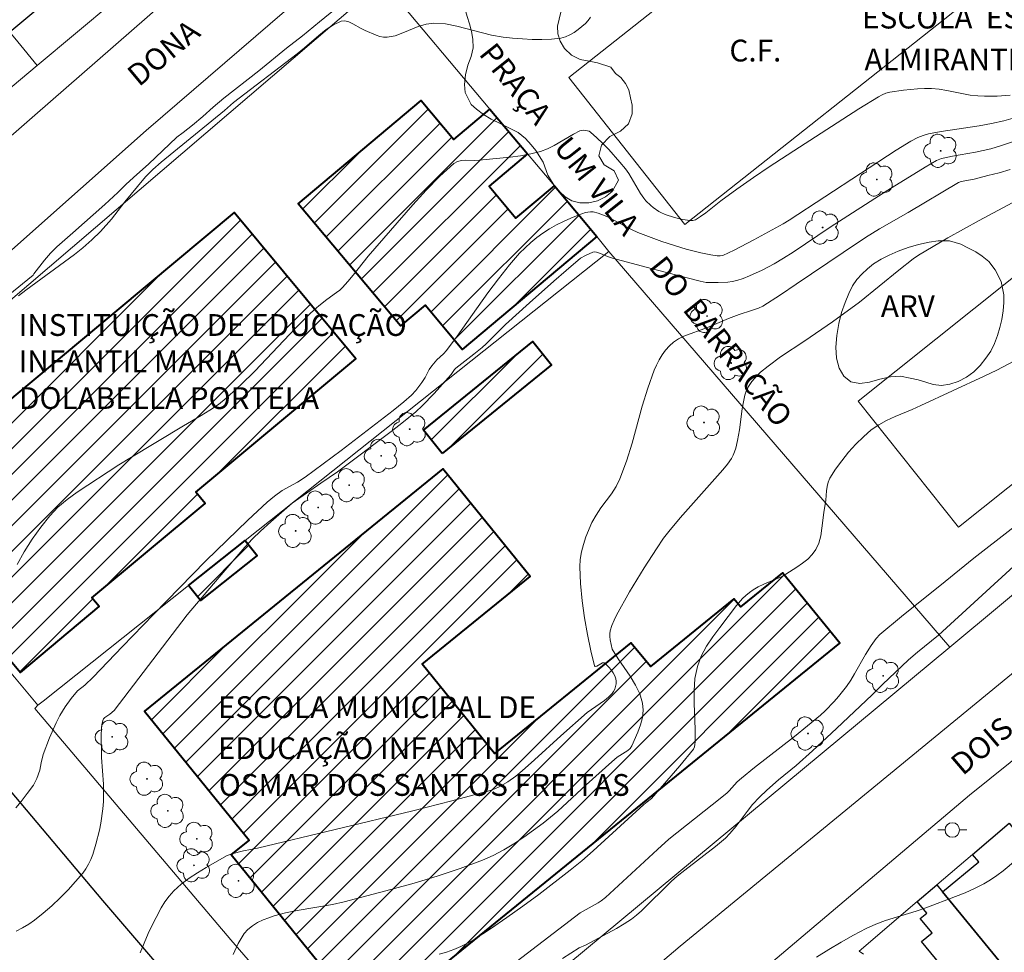
# Model space of a CAD drawing. Units: metres. Extents: x 277810 to 278326, y 1670453 to 1671020.
# Drawn here: x 278167 to 278234, y 1670824 to 1670888 of the extents above; entities that cross this region are included whole.
import ezdxf

# ---------------------------------------------------------------- set-up
doc = ezdxf.new("R2010")
doc.units = ezdxf.units.M
doc.header["$MEASUREMENT"] = 0
for name, color, linetype, lineweight, true_color in [('Arvores_Isoladas', 7, 'Continuous', 18, 0x00ff33), ('Curvas_Intermediarias', 7, 'Continuous', 9, 0x783c14), ('Curvas_Mestras', 7, 'Continuous', 20, 0x783c14), ('Topon_Vegetacao', 7, 'Continuous', 9, 0x00ff33), ('Vegetacao', 7, 'Orla8', 9, 0x00ff33)]:
    doc.layers.add(name, color=color, linetype=linetype, lineweight=lineweight, true_color=true_color)
for name, color, linetype, lineweight in [('Campo_de_Fut_Quad_de_Esp', 7, 'Continuous', 15), ('Edificacoes', 7, 'Continuous', 30), ('Edificacoes_Notaveis_Hatch', 8, 'Continuous', 9), ('Escola_Publica_Privada', 7, 'Continuous', 40), ('Muro_Grade', 8, 'Continuous', 20), ('Pavimentacao_Asfaltica_Mfio', 10, 'Continuous', 30), ('Pavimentacao_Asfaltica_S_Mfio', 10, 'Continuous', 15), ('Poste', 7, 'Continuous', 9), ('Topon_Campo_de_Fut_Quad_de_Esp', 7, 'Continuous', 9), ('Topon_de_Vias', 7, 'Continuous', 9), ('Topon_Escola_Publica_Privada', 7, 'Continuous', 9)]:
    doc.layers.add(name, color=color, linetype=linetype, lineweight=lineweight)
doc.styles.add('Arial', font='arial.ttf', dxfattribs={"height": 1.5})
doc.styles.get("Standard").update_dxf_attribs({"font": 'arial.ttf'})
doc.linetypes.add('Orla8', pattern='A,6,-0.5,["V",Standard,S=1,R=0,X=-0.5,Y=-1],-0.5,6,-0.5,["V",Standard,S=1,R=0,X=-0.5,Y=-1],-0.5', length=14)

# ---------------------------------------------------------------- blocks, each defined once
blk = doc.blocks.new('Arvore')
at = {"layer": 'Arvores_Isoladas'}
blk.add_lwpolyline([(-0.718, 0.493, 0.872324), (-0.722, -0.551, 0.862983), (0.284, -0.827, 0.900105), (0.89, 0.029, 0.863155), (0.262, 0.861, 0.882486)], format="xyb", close=True, dxfattribs=at)
blk.add_circle((0, 0), 0.0286, dxfattribs=at)
blk = doc.blocks.new('Poste')
at = {"layer": 'Poste'}
for points in [[(-0.5, 0), (-1, 0)], [(0.5, 0), (1, 0)]]:
    blk.add_lwpolyline(points, dxfattribs=at)
blk.add_lwpolyline([(0, 0.5, 1), (0, -0.5, 1)], format="xyb", close=True, dxfattribs=at)

msp = doc.modelspace()

# ---------------------------------------------------------------- hatches: boundary and pattern name
at = {"layer": 'Edificacoes_Notaveis_Hatch'}
h = msp.add_hatch(dxfattribs=at)
h.set_pattern_fill('ANSI31', color=256, scale=10)
h.paths.add_polyline_path([(278206.253, 1670873.342), (278196.983, 1670865.557), (278194.42, 1670868.609), (278192.725, 1670867.185), (278185.669, 1670875.585), (278194.141, 1670882.7), (278196.393, 1670880.019), (278198.886, 1670882.113), (278201.477, 1670879.029), (278198.829, 1670876.806), (278200.679, 1670874.603), (278203.327, 1670876.826)])
h = msp.add_hatch(dxfattribs=at)
h.set_pattern_fill('ANSI31', color=256, scale=10)
h.paths.add_polyline_path([(278206.253, 1670873.342), (278196.983, 1670865.557), (278194.42, 1670868.609), (278192.725, 1670867.185), (278185.669, 1670875.585), (278194.141, 1670882.7), (278196.393, 1670880.019), (278198.886, 1670882.113), (278201.477, 1670879.029), (278198.829, 1670876.806), (278200.679, 1670874.603), (278203.327, 1670876.826)])
h = msp.add_hatch(dxfattribs=at)
h.set_pattern_fill('ANSI31', color=256, scale=10)
h.paths.add_polyline_path([(278157.017, 1670854.757), (278181.278, 1670874.98), (278189.66, 1670864.923), (278178.625, 1670855.725), (278179.265, 1670854.957), (278171.477, 1670848.466), (278171.984, 1670847.857), (278166.547, 1670843.325)])
h = msp.add_hatch(dxfattribs=at)
h.set_pattern_fill('ANSI31', color=256, scale=10)
h.paths.add_polyline_path([(278157.017, 1670854.757), (278181.278, 1670874.98), (278189.66, 1670864.923), (278178.625, 1670855.725), (278179.265, 1670854.957), (278171.477, 1670848.466), (278171.984, 1670847.857), (278166.547, 1670843.325)])
h = msp.add_hatch(dxfattribs=at)
h.set_pattern_fill('ANSI31', color=256, scale=10)
h.paths.add_polyline_path([(278195.602, 1670858.394), (278194.3, 1670860.003), (278201.832, 1670866.101), (278203.135, 1670864.492)])
h = msp.add_hatch(dxfattribs=at)
h.set_pattern_fill('ANSI31', color=256, scale=10)
h.paths.add_polyline_path([(278195.602, 1670858.394), (278194.3, 1670860.003), (278201.832, 1670866.101), (278203.135, 1670864.492)])
h = msp.add_hatch(dxfattribs=at)
h.set_pattern_fill('ANSI31', color=256, scale=10)
h.paths.add_polyline_path([(278190.588, 1670819.042), (278181.063, 1670830.778), (278182.298, 1670831.779), (278175.088, 1670840.664), (278195.642, 1670857.345), (278201.661, 1670849.929), (278194.217, 1670843.888), (278199.202, 1670837.745), (278208.597, 1670845.369), (278209.932, 1670843.724), (278215.691, 1670848.397), (278216.144, 1670847.839), (278219.038, 1670850.187), (278222.98, 1670845.33)])
h = msp.add_hatch(dxfattribs=at)
h.set_pattern_fill('ANSI31', color=256, scale=10)
h.paths.add_polyline_path([(278190.588, 1670819.042), (278181.063, 1670830.778), (278182.298, 1670831.779), (278175.088, 1670840.664), (278195.642, 1670857.345), (278201.661, 1670849.929), (278194.217, 1670843.888), (278199.202, 1670837.745), (278208.597, 1670845.369), (278209.932, 1670843.724), (278215.691, 1670848.397), (278216.144, 1670847.839), (278219.038, 1670850.187), (278222.98, 1670845.33)])
h = msp.add_hatch(dxfattribs=at)
h.set_pattern_fill('ANSI31', color=256, scale=10)
h.paths.add_polyline_path([(278178.136, 1670849.311), (278182.032, 1670852.407), (278182.851, 1670851.376), (278178.956, 1670848.28)], flags=17)
h = msp.add_hatch(dxfattribs=at)
h.set_pattern_fill('ANSI31', color=256, scale=10)
h.paths.add_polyline_path([(278178.136, 1670849.311), (278182.032, 1670852.407), (278182.851, 1670851.376), (278178.956, 1670848.28)], flags=17)

# ---------------------------------------------------------------- linework, layer by layer
at = {"layer": 'Campo_de_Fut_Quad_de_Esp', "flags": 128}
for points in [[(278223.758, 1670899.655), (278204.313, 1670884.293), (278212.313, 1670874.168), (278231.756, 1670889.531)], [(278242.797, 1670876.8), (278224.236, 1670861.996), (278231.16, 1670853.315), (278249.721, 1670868.12)]]:
    msp.add_lwpolyline(points, close=True, dxfattribs=at)
at = {"layer": 'Curvas_Intermediarias', "flags": 128}
for points, elevation in [([(278164.322, 1670868.183), (278167.425, 1670870.681), (278167.486, 1670870.777), (278168.221, 1670871.699), (278168.625, 1670872.18), (278169.061, 1670872.618), (278170.169, 1670873.578), (278172.366, 1670875.541), (278173.257, 1670876.372), (278173.842, 1670876.943), (278174.564, 1670877.608), (278175.373, 1670878.314), (278177.334, 1670880.167), (278177.77, 1670880.489), (278178.392, 1670880.997), (278179.108, 1670881.604), (278179.836, 1670882.25), (278180.559, 1670882.851), (278182.968, 1670884.745), (278184.885, 1670886.296), (278185.987, 1670887.159), (278187.151, 1670888.127), (278188.358, 1670889.103)], 49), ([(278234.708, 1670883.057), (278233.821, 1670882.998), (278232.931, 1670882.992), (278232.489, 1670883.014), (278231.954, 1670883.075), (278230.355, 1670883.385), (278229.822, 1670883.472), (278229.288, 1670883.52), (278228.809, 1670883.525), (278228.329, 1670883.506), (278227.367, 1670883.41), (278226.415, 1670883.272), (278226.145, 1670883.203), (278225.886, 1670883.091), (278225.64, 1670882.954), (278224.281, 1670882.118), (278220.194, 1670879.489), (278218.103, 1670878.123), (278217.024, 1670877.4), (278215.88, 1670876.596), (278214.775, 1670875.788), (278213.742, 1670874.976), (278213.391, 1670874.722), (278213.033, 1670874.488), (278212.955, 1670874.452), (278212.868, 1670874.433), (278212.683, 1670874.431), (278212.135, 1670874.517), (278211.59, 1670874.656), (278210.943, 1670874.857), (278210.644, 1670874.983), (278210.506, 1670875.064), (278210.133, 1670875.33), (278209.955, 1670875.478), (278209.624, 1670875.801), (278209.477, 1670875.975), (278209.249, 1670876.298), (278208.443, 1670877.681), (278208.21, 1670878.002), (278207.841, 1670878.449), (278207.063, 1670879.325), (278206.656, 1670879.744), (278206.24, 1670880.141), (278205.814, 1670880.514), (278205.712, 1670880.579), (278205.593, 1670880.623), (278205.332, 1670880.651), (278205.203, 1670880.636), (278205.085, 1670880.602), (278204.63, 1670880.393), (278203.301, 1670879.598), (278202.847, 1670879.362), (278202.376, 1670879.185), (278201.694, 1670879.018), (278200.996, 1670878.898), (278200.289, 1670878.81), (278198.154, 1670878.585), (278197.853, 1670878.568), (278197.223, 1670878.588), (278196.92, 1670878.574), (278196.643, 1670878.511), (278196.403, 1670878.374), (278195.426, 1670877.484), (278194.484, 1670876.523), (278193.568, 1670875.513), (278190.507, 1670871.985), (278189.465, 1670870.672), (278189.109, 1670870.244), (278188.737, 1670869.833), (278188.541, 1670869.647), (278188.33, 1670869.477), (278187.664, 1670869), (278187.11, 1670868.565), (278186.776, 1670868.289), (278186.457, 1670867.997), (278185.504, 1670867.03), (278182.691, 1670864.071), (278181.727, 1670863.118), (278180.729, 1670862.206), (278180.182, 1670861.773), (278179.603, 1670861.378), (278179.003, 1670861.011), (278177.779, 1670860.306), (278174.09, 1670858.081), (278173.326, 1670857.604), (278170.452, 1670855.723), (278169.773, 1670855.229), (278169.139, 1670854.695), (278168.571, 1670854.105), (278167.951, 1670853.333), (278167.362, 1670852.505), (278166.818, 1670851.636), (278166.336, 1670850.742)], 51), ([(278235.075, 1670881.526), (278234.284, 1670881.294), (278233.429, 1670881.109), (278232.564, 1670880.96), (278229.951, 1670880.573), (278229.089, 1670880.412), (278228.709, 1670880.299), (278228.341, 1670880.143), (278227.861, 1670879.905), (278226.862, 1670879.275), (278219.499, 1670874.466), (278219.07, 1670874.214), (278217.053, 1670873.109), (278215.696, 1670872.403), (278214.924, 1670872.034), (278214.736, 1670872), (278214.542, 1670872.001), (278214.104, 1670872.069), (278213.417, 1670872.206), (278212.398, 1670872.469), (278210.718, 1670872.998), (278209.613, 1670873.395), (278209.069, 1670873.61), (278208.632, 1670873.809), (278206.932, 1670874.71), (278206.333, 1670874.952), (278205.984, 1670875.024), (278205.808, 1670875.034), (278205.635, 1670875.021), (278205.471, 1670874.982), (278204.966, 1670874.803), (278204.46, 1670874.602), (278203.958, 1670874.378), (278203.465, 1670874.132), (278202.988, 1670873.863), (278202.533, 1670873.571), (278202.108, 1670873.26), (278201.699, 1670872.922), (278201.305, 1670872.562), (278200.927, 1670872.182), (278200.222, 1670871.384), (278199.469, 1670870.429), (278198.743, 1670869.45), (278196.621, 1670866.464), (278195.896, 1670865.484), (278195.69, 1670865.257), (278195.239, 1670864.837), (278194.878, 1670864.438), (278194.709, 1670864.176), (278194.42, 1670863.628), (278194.206, 1670863.277), (278193.791, 1670862.742), (278193.483, 1670862.41), (278192.96, 1670861.945), (278192.218, 1670861.35), (278188.634, 1670858.608), (278186.171, 1670856.758), (278185.633, 1670856.416), (278184.578, 1670855.84), (278184.041, 1670855.465), (278183.536, 1670855.051), (278182.22, 1670853.816), (278179.33, 1670851.004), (278175.715, 1670847.311), (278173.576, 1670845.103), (278171.562, 1670842.994), (278170.991, 1670842.445), (278170.478, 1670842.045), (278170.054, 1670841.535), (278169.631, 1670840.949), (278169.257, 1670840.362), (278169.008, 1670839.852), (278168.565, 1670838.813), (278168.116, 1670837.666), (278167.985, 1670837.098), (278167.892, 1670836.594), (278167.686, 1670836.027), (278167.455, 1670835.561), (278167.019, 1670834.975), (278166.602, 1670834.446), (278166.234, 1670834.006)], 52), ([(278235.41, 1670880.033), (278234.054, 1670879.588), (278233.373, 1670879.384), (278232.856, 1670879.249), (278232.33, 1670879.141), (278230.738, 1670878.871), (278230.213, 1670878.762), (278229.982, 1670878.697), (278229.648, 1670878.559), (278228.849, 1670878.101), (278226.281, 1670876.538), (278222.317, 1670873.979), (278219.76, 1670872.266), (278219.112, 1670871.854), (278218.453, 1670871.462), (278217.622, 1670871.016), (278216.763, 1670870.623), (278216.324, 1670870.456), (278215.882, 1670870.313), (278215.574, 1670870.242), (278215.258, 1670870.2), (278214.613, 1670870.17), (278213.969, 1670870.164), (278213.768, 1670870.175), (278213.371, 1670870.259), (278210.34, 1670871.031), (278207.32, 1670871.842), (278206.989, 1670871.962), (278206.503, 1670872.174), (278206.217, 1670872.265), (278206.092, 1670872.281), (278205.974, 1670872.263), (278205.459, 1670872.033), (278205.133, 1670871.835), (278204.129, 1670871), (278203.284, 1670870.268), (278201.613, 1670868.776), (278199.955, 1670867.27), (278198.629, 1670865.955), (278198.354, 1670865.703), (278197.775, 1670865.229), (278196.536, 1670864.275), (278196.447, 1670864.175), (278196.226, 1670863.839), (278195.037, 1670862.518), (278194.213, 1670861.669), (278193.776, 1670861.272), (278192.941, 1670860.58), (278192.087, 1670859.909), (278188.377, 1670857.142), (278187.25, 1670856.344), (278185.262, 1670854.983), (278183.795, 1670853.693), (278183.092, 1670853.05), (278182.541, 1670852.512), (278182.016, 1670851.948), (278180.239, 1670849.889), (278178.038, 1670847.281), (278173.004, 1670840.705), (278172.708, 1670840.456), (278172.367, 1670840.217), (278172.283, 1670840.124), (278172.23, 1670840.015), (278172.166, 1670839.713), (278172.13, 1670839.396), (278172.117, 1670839.068), (278172.147, 1670837.467), (278172.266, 1670835.64), (278172.284, 1670835.032), (278172.27, 1670834.427), (278172.232, 1670833.933), (278172.094, 1670832.946), (278171.998, 1670832.457), (278171.756, 1670831.495), (278171.531, 1670830.794), (278171.395, 1670830.448), (278171.239, 1670830.114), (278171.057, 1670829.797), (278170.847, 1670829.503), (278170.353, 1670828.918), (278169.83, 1670828.347), (278169.282, 1670827.793), (278168.714, 1670827.26), (278168.128, 1670826.75), (278167.529, 1670826.267), (278167.128, 1670825.983), (278166.704, 1670825.729), (278166.263, 1670825.498)], 53), ([(278234.719, 1670877.948), (278233.95, 1670877.726), (278233.174, 1670877.526), (278232.221, 1670877.294), (278231.337, 1670877.113), (278231.148, 1670877.047), (278227.686, 1670874.985), (278225.712, 1670873.854), (278224.752, 1670873.266), (278223.202, 1670872.238), (278219.981, 1670870.046), (278218.902, 1670869.326), (278217.674, 1670868.537), (278217.374, 1670868.405), (278216.908, 1670868.241), (278216.04, 1670867.975), (278215.313, 1670867.683), (278213.869, 1670867.071), (278212.243, 1670866.479), (278211.867, 1670866.294), (278211.526, 1670866.065), (278211.242, 1670865.808), (278210.981, 1670865.513), (278210.743, 1670865.189), (278210.53, 1670864.845), (278210.345, 1670864.487), (278210.188, 1670864.123), (278209.753, 1670862.898), (278209.375, 1670861.645), (278208.67, 1670859.114), (278208.284, 1670857.865), (278207.836, 1670856.644), (278207.572, 1670856.116), (278207.248, 1670855.615), (278206.53, 1670854.647), (278206.195, 1670854.153), (278205.913, 1670853.634), (278205.497, 1670852.651), (278205.321, 1670852.14), (278205.182, 1670851.622), (278205.093, 1670851.101), (278205.067, 1670850.582), (278205.121, 1670849.434), (278205.235, 1670848.259), (278205.4, 1670847.082), (278205.604, 1670845.925), (278205.837, 1670844.813), (278206.086, 1670843.77), (278206.141, 1670843.722), (278206.243, 1670843.756), (278206.513, 1670843.921), (278206.644, 1670843.98), (278206.747, 1670843.974), (278206.913, 1670843.852), (278207.08, 1670843.69), (278207.238, 1670843.501), (278207.377, 1670843.295), (278207.488, 1670843.084), (278207.562, 1670842.878), (278207.586, 1670842.715), (278207.578, 1670842.537), (278207.543, 1670842.353), (278207.483, 1670842.173), (278207.402, 1670842.008), (278207.303, 1670841.867), (278207.06, 1670841.621), (278206.783, 1670841.399), (278205.875, 1670840.78), (278205.589, 1670840.558), (278203.757, 1670838.946), (278201.943, 1670837.312), (278201.112, 1670836.538), (278200.671, 1670836.187), (278200.111, 1670835.8), (278199.525, 1670835.448), (278199.219, 1670835.305), (278198.9, 1670835.196), (278196.25, 1670834.48), (278193.586, 1670833.801), (278182.875, 1670831.22), (278181.909, 1670831.029), (278181.121, 1670830.827), (278180.736, 1670830.689), (278179.354, 1670829.897), (278178.756, 1670829.532), (278178.176, 1670829.146), (278177.625, 1670828.733), (278177.114, 1670828.284), (278176.791, 1670827.927), (278176.508, 1670827.53), (278176.253, 1670827.106), (278175.555, 1670825.784), (278175.346, 1670825.354), (278174.803, 1670824.008)], 54), ([(278234.973, 1670864.745), (278233.787, 1670864.133), (278232.922, 1670863.713), (278228.552, 1670861.695), (278227.97, 1670861.435), (278226.784, 1670860.94), (278226.205, 1670860.673), (278225.655, 1670860.369), (278225.145, 1670860.014), (278224.599, 1670859.543), (278224.076, 1670859.028), (278223.582, 1670858.477), (278223.118, 1670857.899), (278222.689, 1670857.306), (278222.298, 1670856.705), (278222.172, 1670856.432), (278222.097, 1670856.134), (278222.058, 1670855.819), (278222.01, 1670855.174), (278221.881, 1670854.334), (278221.751, 1670853.254), (278221.662, 1670852.729), (278221.526, 1670852.231), (278221.323, 1670851.776), (278221.077, 1670851.431), (278220.766, 1670851.122), (278220.41, 1670850.841), (278220.026, 1670850.58), (278219.251, 1670850.094), (278218.892, 1670849.889), (278218.514, 1670849.714), (278217.741, 1670849.389), (278217.367, 1670849.211), (278217.013, 1670849.002), (278216.761, 1670848.819), (278216.518, 1670848.618), (278216.287, 1670848.402), (278215.862, 1670847.932), (278214.709, 1670846.424), (278214.235, 1670845.781), (278213.801, 1670845.122), (278213.437, 1670844.442), (278213.169, 1670843.736), (278213.001, 1670842.915), (278212.939, 1670842.061), (278212.946, 1670841.187), (278213.018, 1670839.418), (278213.009, 1670838.546), (278212.999, 1670838.367), (278212.967, 1670838.192), (278212.892, 1670838.038), (278211.962, 1670836.886), (278210.003, 1670834.64), (278209.703, 1670834.408), (278209.489, 1670834.22), (278205.996, 1670831.04), (278205.212, 1670830.36), (278204.41, 1670829.704), (278202.256, 1670828.039), (278201.161, 1670827.227), (278200.052, 1670826.437), (278198.929, 1670825.673), (278197.79, 1670824.941), (278197.34, 1670824.682), (278196.872, 1670824.451), (278196.389, 1670824.247), (278195.896, 1670824.068), (278195.395, 1670823.913)], 56), ([(278199.62, 1670822.559), (278205.097, 1670826.78), (278206.333, 1670827.466), (278206.536, 1670827.598), (278206.835, 1670827.83), (278210.417, 1670831.13), (278211.215, 1670831.842), (278214.198, 1670834.206), (278215.193, 1670835.016), (278215.351, 1670835.169), (278215.917, 1670835.783), (278216.203, 1670836.05), (278217.109, 1670836.774), (278219.857, 1670838.913), (278220.76, 1670839.64), (278221.643, 1670840.388), (278221.972, 1670840.686), (278222.596, 1670841.324), (278222.889, 1670841.66), (278223.439, 1670842.359), (278223.727, 1670842.781), (278223.993, 1670843.219), (278224.752, 1670844.565), (278225.127, 1670845.169), (278225.471, 1670845.656), (278225.743, 1670845.94), (278227.218, 1670847.177), (278230.239, 1670849.578), (278232.206, 1670851.197), (278237.132, 1670855.013)], 57), ([(278203.871, 1670823.624), (278205.035, 1670824.352), (278205.463, 1670824.546), (278207.606, 1670825.694), (278208.125, 1670826.004), (278208.627, 1670826.338), (278208.988, 1670826.615), (278209.331, 1670826.916), (278211.394, 1670828.939), (278211.786, 1670829.289), (278212.306, 1670829.709), (278214.426, 1670831.344), (278215.106, 1670831.915), (278215.415, 1670832.231), (278215.847, 1670832.736), (278216.588, 1670833.742), (278216.976, 1670834.23), (278217.447, 1670834.732), (278217.942, 1670835.212), (278218.75, 1670835.93), (278219.978, 1670836.905), (278221.107, 1670837.918), (278222.757, 1670839.451), (278225.213, 1670841.771), (278225.918, 1670842.501), (278227.699, 1670844.18), (278228.32, 1670844.723), (278229.773, 1670845.88), (278235.232, 1670850.884)], 58), ([(278221.381, 1670823.713), (278222.214, 1670824.247), (278223.061, 1670824.758), (278223.921, 1670825.24), (278224.793, 1670825.692), (278225.454, 1670825.985), (278226.135, 1670826.234), (278228.226, 1670826.884), (278228.913, 1670827.125), (278230.936, 1670827.883), (278231.602, 1670828.155), (278232.255, 1670828.449), (278232.889, 1670828.773), (278233.351, 1670829.046), (278233.801, 1670829.346), (278234.237, 1670829.668), (278235.07, 1670830.365)], 59)]:
    msp.add_lwpolyline(points, dxfattribs=dict(at, elevation=elevation))
at = {"layer": 'Curvas_Mestras', "flags": 128}
for points, elevation in [([(278166.415, 1670869.242), (278166.927, 1670869.644), (278170.27, 1670872.094), (278170.851, 1670872.554), (278171.475, 1670873.103), (278172.068, 1670873.689), (278172.835, 1670874.522), (278173.753, 1670875.721), (278174.604, 1670876.784), (278175.161, 1670877.439), (278175.665, 1670877.953), (278176.24, 1670878.452), (278180.607, 1670882.023), (278181.222, 1670882.558), (278185.614, 1670885.923), (278186.112, 1670886.325), (278187.107, 1670887.185), (278187.61, 1670887.581), (278188.122, 1670887.914), (278188.646, 1670888.153), (278188.902, 1670888.179), (278189.17, 1670888.109), (278189.448, 1670887.975), (278190.013, 1670887.651), (278190.293, 1670887.526), (278191.053, 1670887.202), (278191.308, 1670887.111), (278191.563, 1670887.055), (278191.818, 1670887.05), (278192.352, 1670887.163), (278192.885, 1670887.356), (278193.953, 1670887.803), (278194.49, 1670887.967), (278195.031, 1670888.033), (278195.817, 1670887.976), (278196.606, 1670887.827), (278198.988, 1670887.208), (278199.787, 1670887.071), (278200.449, 1670886.998), (278201.12, 1670886.938), (278201.794, 1670886.901), (278202.463, 1670886.894), (278203.123, 1670886.925), (278203.766, 1670887.003), (278204.078, 1670887.085), (278204.381, 1670887.217), (278204.674, 1670887.387), (278204.956, 1670887.585), (278205.477, 1670888.012), (278205.656, 1670888.208), (278205.806, 1670888.438)], 50), ([(278237.116, 1670876.879), (278232.572, 1670874.443), (278230.417, 1670873.245), (278228.408, 1670872.059), (278228.04, 1670871.803), (278227.033, 1670871.019), (278224.336, 1670868.814), (278222.466, 1670867.467), (278220.58, 1670866.142), (278218.905, 1670865.048), (278218.046, 1670864.414), (278217.528, 1670863.989), (278217.286, 1670863.763), (278216.924, 1670863.362), (278216.686, 1670863.003), (278216.504, 1670862.613), (278216.44, 1670862.412), (278216.335, 1670861.946), (278216.259, 1670861.471), (278216.079, 1670860.028), (278215.939, 1670859.295), (278215.815, 1670858.774), (278215.735, 1670858.521), (278215.636, 1670858.278), (278215.511, 1670858.051), (278215.237, 1670857.654), (278214.934, 1670857.273), (278211.991, 1670853.963), (278211.197, 1670853.026), (278210.846, 1670852.564), (278210.358, 1670851.84), (278209.511, 1670850.516), (278208.505, 1670848.879), (278207.608, 1670847.275), (278207.436, 1670846.916), (278207.287, 1670846.554), (278207.171, 1670846.187), (278207.14, 1670845.99), (278207.144, 1670845.785), (278207.172, 1670845.577), (278207.294, 1670844.934), (278207.716, 1670844.259), (278208.535, 1670843.058), (278208.908, 1670842.452), (278209.208, 1670841.837), (278209.401, 1670841.208), (278209.438, 1670840.729), (278209.38, 1670840.226), (278209.25, 1670839.714), (278209.07, 1670839.206), (278208.651, 1670838.257), (278208.54, 1670838.092), (278208.386, 1670837.955), (278207.82, 1670837.61), (278207.646, 1670837.483), (278207.284, 1670837.171), (278205.506, 1670835.575), (278203.563, 1670833.776), (278203.061, 1670833.348), (278202.54, 1670832.946), (278201.213, 1670831.99), (278200.532, 1670831.531), (278199.835, 1670831.102), (278199.118, 1670830.716), (278198.38, 1670830.386), (278196.833, 1670829.812), (278195.26, 1670829.294), (278193.667, 1670828.819), (278192.063, 1670828.374), (278188.85, 1670827.521), (278188.052, 1670827.337), (278185.618, 1670826.933), (278184.818, 1670826.772), (278184.036, 1670826.56), (278183.651, 1670826.431), (278183.261, 1670826.278), (278182.881, 1670826.097), (278182.528, 1670825.884), (278182.218, 1670825.633), (278181.966, 1670825.34), (278181.555, 1670824.653), (278181.207, 1670823.911)], 55)]:
    msp.add_lwpolyline(points, dxfattribs=dict(at, elevation=elevation))
at = {"layer": 'Edificacoes', "flags": 128}
for points in [[(278170.193, 1670892.841), (278168.793, 1670891.685), (278166.991, 1670890.214), (278167.892, 1670889.116), (278165.815, 1670887.411), (278158.156, 1670896.661), (278159.734, 1670897.955), (278163.451, 1670901.005), (278163.903, 1670900.455)], [(278232.553, 1670830.282), (278232.125, 1670830.794), (278234.638, 1670832.935), (278237.759, 1670828.943), (278235.263, 1670826.946), (278237.441, 1670824.225), (278239.922, 1670826.21), (278244.206, 1670820.758), (278244.775, 1670820.033), (278239.942, 1670816.164), (278234.464, 1670822.838), (278230.049, 1670828.217)], [(278229.659, 1670828.692), (278230.049, 1670828.217), (278234.464, 1670822.838), (278231.921, 1670820.751), (278228.608, 1670824.788), (278229.333, 1670825.383), (278228.518, 1670826.375), (278228.969, 1670826.744), (278228.313, 1670827.544)]]:
    msp.add_lwpolyline(points, close=True, dxfattribs=at)
at = {"layer": 'Escola_Publica_Privada', "flags": 128}
for points in [[(278206.253, 1670873.342), (278196.983, 1670865.557), (278194.42, 1670868.609), (278192.725, 1670867.185), (278185.669, 1670875.585), (278194.141, 1670882.7), (278196.393, 1670880.019), (278198.886, 1670882.113), (278201.477, 1670879.029), (278198.829, 1670876.806), (278200.679, 1670874.603), (278203.327, 1670876.826)], [(278157.017, 1670854.757), (278166.547, 1670843.325), (278171.984, 1670847.857), (278171.477, 1670848.466), (278179.265, 1670854.957), (278178.625, 1670855.725), (278189.66, 1670864.923), (278181.278, 1670874.98)], [(278195.602, 1670858.394), (278194.3, 1670860.003), (278201.832, 1670866.101), (278203.135, 1670864.492)], [(278190.588, 1670819.042), (278222.98, 1670845.33), (278219.038, 1670850.187), (278216.144, 1670847.839), (278215.691, 1670848.397), (278209.932, 1670843.724), (278208.597, 1670845.369), (278199.202, 1670837.745), (278194.217, 1670843.888), (278201.661, 1670849.929), (278195.642, 1670857.345), (278175.088, 1670840.664), (278182.298, 1670831.779), (278181.063, 1670830.778)], [(278178.136, 1670849.311), (278182.032, 1670852.407), (278182.851, 1670851.376), (278178.956, 1670848.28)]]:
    msp.add_lwpolyline(points, close=True, dxfattribs=at)
at = {"layer": 'Muro_Grade', "flags": 128}
for points in [[(278230.563, 1670845.065), (278261.882, 1670871.136), (278294.429, 1670897.791), (278280.326, 1670914.469), (278255.16, 1670944.271), (278246.273, 1670936.818), (278237.95, 1670929.839), (278191.509, 1670890.897)], [(278167.714, 1670885.118), (278166.374, 1670886.737), (278165.815, 1670887.411), (278158.156, 1670896.661)], [(278191.509, 1670890.897), (278153.331, 1670858.268), (278156.582, 1670854.392), (278166.146, 1670842.988), (278167.761, 1670841.062)], [(278191.509, 1670890.897), (278198.886, 1670882.113), (278201.477, 1670879.029), (278203.327, 1670876.826), (278206.253, 1670873.342), (278207.071, 1670872.313)], [(278172.976, 1670889.524), (278167.714, 1670885.118)], [(278167.714, 1670885.118), (278162.077, 1670880.399)], [(278207.071, 1670872.313), (278182.032, 1670852.407), (278178.136, 1670849.311), (278168.119, 1670841.347), (278167.761, 1670841.062)], [(278207.071, 1670872.313), (278230.563, 1670845.065)], [(278167.761, 1670841.062), (278167.538, 1670840.846), (278181.034, 1670824.911), (278191.601, 1670812.724), (278230.563, 1670845.065)], [(278234.638, 1670832.935), (278232.125, 1670830.794), (278229.659, 1670828.692)], [(278224.609, 1670823.914), (278224.307, 1670824.129), (278228.313, 1670827.544), (278229.659, 1670828.692)], [(278229.659, 1670828.692), (278230.049, 1670828.217), (278234.464, 1670822.838), (278239.942, 1670816.164)]]:
    msp.add_lwpolyline(points, dxfattribs=at)
at = {"layer": 'Pavimentacao_Asfaltica_Mfio', "flags": 128}
msp.add_lwpolyline([(278191.256, 1670806.499), (278190.968, 1670806.291), (278190.811, 1670806.261), (278190.643, 1670806.299), (278181.735, 1670816.54), (278172.237, 1670827.628), (278159.015, 1670843.3), (278148.245, 1670855.603), (278148.04, 1670855.828), (278147.954, 1670856.044), (278147.991, 1670856.325)], dxfattribs=at)
at = {"layer": 'Pavimentacao_Asfaltica_S_Mfio', "flags": 128}
for points in [[(278147.991, 1670856.325), (278148.612, 1670857.303), (278150.83, 1670859.159), (278161.413, 1670868.391), (278175.21, 1670880.626), (278195.576, 1670898.173), (278214.038, 1670913.726), (278224.875, 1670922.912), (278240.606, 1670935.794), (278260.857, 1670952.209), (278281.411, 1670968.995), (278301.703, 1670986.269), (278308.145, 1670991.663)], [(278144.345, 1670861.153), (278156.402, 1670871.984), (278167.538, 1670881.688), (278178.528, 1670891.291), (278202.102, 1670910.8), (278202.903, 1670911.667), (278203.047, 1670912.151)], [(278308.315, 1670905.161), (278299.7, 1670898.057), (278282.445, 1670883.682), (278261.258, 1670865.984), (278235.446, 1670843.724), (278211.978, 1670824.475), (278198.164, 1670812.752), (278194.573, 1670809.685), (278191.256, 1670806.499)], [(278194.138, 1670802.66), (278198.272, 1670806.44), (278231.906, 1670834.878), (278252.675, 1670851.549)]]:
    msp.add_lwpolyline(points, dxfattribs=at)
at = {"layer": 'Vegetacao', "flags": 128}
for points in [[(278207.896, 1670884.291), (278208.231, 1670883.882), (278208.457, 1670883.428), (278208.576, 1670882.881), (278208.673, 1670882.368), (278208.673, 1670881.791), (278208.428, 1670881.099), (278207.874, 1670880.584), (278207.132, 1670880.228), (278206.562, 1670879.62), (278206.39, 1670878.892), (278206.758, 1670878.263), (278207.442, 1670877.851), (278207.74, 1670877.224), (278207.308, 1670876.437), (278206.845, 1670876.07), (278206.297, 1670875.793), (278205.69, 1670875.648), (278205.073, 1670875.646), (278204.522, 1670875.802), (278204.075, 1670876.071), (278203.696, 1670876.408), (278203.347, 1670876.779), (278202.862, 1670877.555), (278202.542, 1670878.453), (278202.053, 1670879.259), (278201.723, 1670879.646), (278201.323, 1670880.091), (278200.826, 1670880.491), (278200.238, 1670880.806), (278199.586, 1670881.117), (278198.973, 1670881.422), (278198.431, 1670881.735), (278197.957, 1670882.097), (278197.583, 1670882.436), (278197.176, 1670883.257), (278197.126, 1670883.813), (278197.193, 1670884.474), (278197.367, 1670885.128), (278197.583, 1670885.737), (278197.719, 1670886.338), (278197.718, 1670886.924), (278197.615, 1670887.462), (278197.47, 1670887.978), (278197.328, 1670888.476), (278197.046, 1670889.477), (278197.035, 1670890.286), (278197.417, 1670891.108), (278197.763, 1670891.527), (278198.611, 1670892.094), (278199.116, 1670892.191), (278199.665, 1670892.231), (278200.257, 1670892.235), (278200.878, 1670892.176), (278201.481, 1670892.089), (278202.079, 1670891.921), (278202.621, 1670891.672), (278203.42, 1670891.07), (278203.852, 1670890.232), (278203.864, 1670889.27), (278203.776, 1670888.775), (278203.546, 1670887.817), (278203.55, 1670887.3), (278203.716, 1670886.778), (278204.031, 1670886.286), (278204.496, 1670885.812), (278205.098, 1670885.514), (278205.726, 1670885.398), (278206.301, 1670885.29), (278207.22, 1670884.999), (278207.541, 1670884.565)], [(278231.312, 1670872.82), (278231.797, 1670872.548), (278232.342, 1670872.275), (278232.783, 1670871.987), (278233.231, 1670871.615), (278233.681, 1670871.037), (278234.081, 1670870.234), (278234.267, 1670869.328), (278234.276, 1670868.795), (278234.231, 1670868.212), (278234.134, 1670867.617), (278234.002, 1670867.065), (278233.835, 1670866.529), (278233.62, 1670865.977), (278233.372, 1670865.437), (278233.041, 1670864.954), (278232.651, 1670864.463), (278232.203, 1670864.027), (278231.702, 1670863.659), (278231.138, 1670863.363), (278230.557, 1670863.164), (278229.98, 1670863.079), (278229.407, 1670863.149), (278228.903, 1670863.297), (278228.384, 1670863.46), (278227.814, 1670863.587), (278227.166, 1670863.721), (278226.468, 1670863.676), (278225.726, 1670863.507), (278225.022, 1670863.308), (278224.346, 1670863.213), (278223.741, 1670863.338), (278223.256, 1670863.728), (278222.925, 1670864.265), (278222.746, 1670864.955), (278222.698, 1670865.713), (278222.776, 1670866.524), (278222.909, 1670867.344), (278223.098, 1670868.112), (278223.344, 1670868.79), (278223.597, 1670869.414), (278223.858, 1670869.941), (278224.159, 1670870.375), (278224.504, 1670870.741), (278224.878, 1670871.112), (278225.306, 1670871.448), (278225.817, 1670871.77), (278226.374, 1670872.054), (278226.99, 1670872.323), (278227.683, 1670872.572), (278228.408, 1670872.777), (278229.125, 1670872.936), (278229.743, 1670873.048), (278230.538, 1670873.033)]]:
    msp.add_lwpolyline(points, close=True, dxfattribs=at)

# ---------------------------------------------------------------- block references
at = {"layer": 'Arvores_Isoladas'}
for p in [(278229.925, 1670879.236), (278225.525, 1670877.263), (278221.794, 1670873.953), (278213.832, 1670867.863), (278215.494, 1670864.622), (278193.362, 1670860.072), (278213.627, 1670860.527), (278191.4, 1670858.233), (278189.194, 1670856.213), (278187.06, 1670854.674), (278185.505, 1670853.063), (278225.962, 1670843.09), (278220.788, 1670839.119), (278172.874, 1670838.887), (278175.272, 1670836), (278176.699, 1670833.79), (278178.7, 1670831.865), (278178.507, 1670830.042), (278181.574, 1670828.972)]:
    msp.add_blockref('Arvore', p, dxfattribs=at)
at = {"layer": 'Poste'}
msp.add_blockref('Poste', (278230.723, 1670832.474), dxfattribs=at)

# ---------------------------------------------------------------- texts
at = {"layer": 'Topon_Campo_de_Fut_Quad_de_Esp', "style": 'Arial'}
msp.add_text('C.F.', height=1.5, dxfattribs=at).set_placement((278215.376, 1670885.388))
at = {"layer": 'Topon_de_Vias', "style": 'Arial'}
for s, rotation, p in [('DONA', 39.86922, (278174.715, 1670883.598)), ('PRAÇA', 308.55829, (278198.07, 1670885.892)), ('UM', 308.55829, (278203.214, 1670879.438)), ('VILA', 308.55829, (278205.552, 1670876.505)), ('DO', 308.55829, (278209.761, 1670871.224)), ('BARRACÃO', 308.55829, (278212.1, 1670868.291)), ('DOIS', 40.50642, (278231.444, 1670836.166))]:
    msp.add_text(s, height=1.5, rotation=rotation, dxfattribs=at).set_placement(p)
at = {"layer": 'Topon_Escola_Publica_Privada', "style": 'Arial'}
for s, p in [('ESCOLA  ESTADUAL  ENSINO FUNDAMENTAL', (278224.512, 1670887.658)), ('ALMIRANTE ÁLVARO ALBERTO MOTTA E SILVA', (278224.678, 1670884.779)), ('INSTITUIÇÃO DE EDUCAÇÃO', (278166.424, 1670866.491)), ('INFANTIL MARIA', (278166.424, 1670863.99)), ('DOLABELLA PORTELA', (278166.458, 1670861.462)), ('ESCOLA MUNICIPAL DE', (278180.149, 1670840.182)), ('EDUCAÇÃO INFANTIL', (278180.149, 1670837.352)), ('OSMAR DOS SANTOS FREITAS', (278180.213, 1670834.824))]:
    msp.add_text(s, height=1.5, dxfattribs=at).set_placement(p)
at = {"layer": 'Topon_Vegetacao', "style": 'Arial'}
msp.add_text('ARV', height=1.5, dxfattribs=at).set_placement((278225.804, 1670867.794))

doc.saveas('drawing.dxf')
